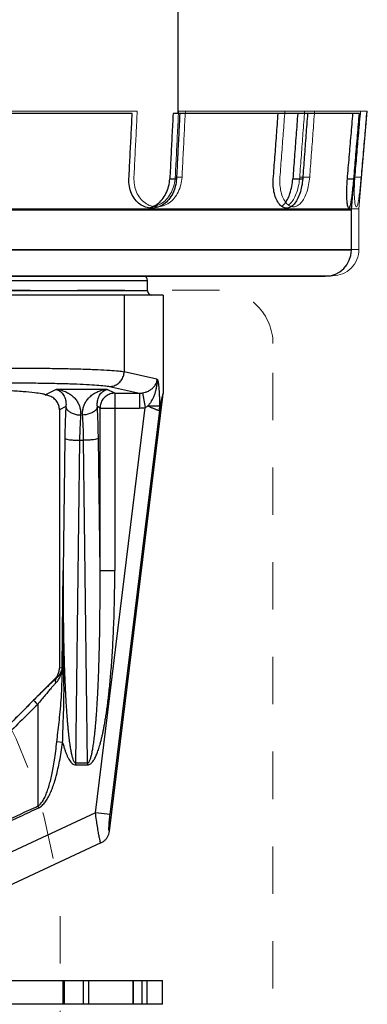
# Model space of a CAD drawing. Extents: x 33.3 to 51.3, y 15.7 to 26.6.
# Drawn here: x 46.7 to 47.4, y 19.6 to 21.6 of the extents above; entities that cross this region are included whole.
import ezdxf

# ---------------------------------------------------------------- set-up
doc = ezdxf.new("R2010")
doc.units = 0
doc.header["$MEASUREMENT"] = 0
doc.linetypes.add('DASHED', pattern=[0.2, 0.1, -0.1])
doc.layers.get('0').update_dxf_attribs({"linetype": 'CONTINUOUS'})

msp = doc.modelspace()

# ---------------------------------------------------------------- linework, layer by layer
for p, q in [((47.00300428794757, 24.72122674655032), (47.00300428794756, 21.44407674655032)), ((46.90680465744757, 21.44407674655032), (46.61824653794757, 21.44407674655032)), ((47.38675428794757, 21.44407674655032), (46.99299725894757, 21.44407674655032)), ((47.36925428794757, 21.24032674655032), (47.38675428794757, 21.44407674655032)), ((46.98601721904757, 21.30607674655032), (47.00014333004756, 21.30607674655032)), ((47.24572251504757, 21.30607674655032), (47.26653550914757, 21.30607674655032)), ((47.36092762974756, 21.30607674655032), (47.37388915914757, 21.30607674655032)), ((45.32425428794757, 21.24032674655033), (47.36925428794757, 21.24032674655032)), ((47.36925428794757, 21.15532674655032), (47.36925428794757, 21.24032674655032)), ((47.36925428794757, 21.15532674655032), (45.32425428794757, 21.15532674655033)), ((45.37925428794757, 21.10032674655033), (47.31425428794756, 21.10032674655032)), ((45.75425428794757, 21.09132674655032), (46.93925428794756, 21.09132674655032)), ((46.93925428794756, 21.06932674655032), (46.93925428794756, 21.09132674655032)), ((46.97175428794756, 21.06032674655032), (45.72175428794757, 21.06032674655032)), ((46.93925428794756, 21.06932674655032), (45.75425428794757, 21.06932674655032)), ((46.88958929414757, 21.06032674655032), (46.88958929414757, 20.89882349505032)), ((46.97175428794756, 21.06032674655032), (46.97175428794756, 20.85250332245032)), ((46.95900352624757, 20.88323194235032), (46.88958929414757, 20.89882349505032)), ((46.74597091534757, 20.86143377405033), (46.72332597144757, 20.85013288585032)), ((46.85378766064757, 20.86143377405033), (46.74597091534757, 20.86143377405033)), ((46.86992159564757, 20.85338218435032), (46.85378766064757, 20.86143377405033)), ((46.85891344464757, 20.86760323805032), (46.92222615914757, 20.85338218435032)), ((46.86992159564757, 20.85338218435032), (46.86992159564757, 20.47924165935032)), ((46.86992159564757, 20.85338218435032), (46.92222615914757, 20.85338218435032)), ((46.92222615914757, 20.85338218435032), (46.92222615914757, 20.82216192745032)), ((46.92842291274756, 20.85389276925032), (46.93419383924757, 20.82327886135032)), ((46.96454604124757, 20.82041849665033), (46.97175428794756, 20.85250332245032)), ((46.85871782724757, 19.92874039065033), (46.97136410434756, 20.84617069485032)), ((46.96476030214757, 20.81677632885032), (46.97136410434756, 20.84617069485032)), ((46.76666759674757, 20.82500626115032), (46.75300428794756, 20.81818762975032)), ((46.75300428794756, 20.81818762975032), (46.75300428794756, 20.27279198665033)), ((46.82911600394756, 19.96748856765032), (46.93419383944757, 20.82327886135032)), ((46.83879051134757, 20.82216192745032), (46.83309097914757, 20.82500626115032)), ((46.83879051134757, 20.47924165935032), (46.83879051134757, 20.82216192745032)), ((46.83879051134757, 20.82216192745032), (46.92222615914757, 20.82216192745032)), ((46.86001504194756, 19.96369464285032), (46.96476030214757, 20.81677632885032)), ((46.76439927264757, 20.75829854335032), (46.76096806454757, 20.47924165555033)), ((46.79553035694757, 20.75394938395032), (46.78716089324757, 20.07326886865032)), ((46.79553035694757, 20.75394938395032), (46.80422821904757, 20.75394938395032)), ((46.81259768264756, 20.07326886865032), (46.80422821904757, 20.75394938395032)), ((46.83879051134757, 20.47924165935032), (46.83535930334757, 20.75829854335032)), ((46.83879051134757, 20.47924165935032), (46.86992159564757, 20.47924165935032)), ((46.75851380894757, 20.27363413135032), (46.75300428794756, 20.27279198665033)), ((46.74391808504757, 20.25088728265033), (46.50579826634757, 20.01276746385032)), ((46.74604109124756, 20.25121177345032), (46.74391808504757, 20.25088728265033)), ((46.75984853514757, 20.11607206525032), (46.74758666644757, 20.11772989725032)), ((46.78716089324757, 20.07326886865032), (46.78716089324757, 20.06891970925032)), ((46.78716089324757, 20.07326886865032), (46.81259768264756, 20.07326886865032)), ((46.78716089324757, 20.06891970925032), (46.81259768264756, 20.06891970925032)), ((46.81259768264756, 20.07326886865032), (46.81259768264756, 20.06891970925032)), ((46.70949608614757, 19.97842670715032), (46.70779155634757, 19.98204399345033)), ((46.82911600394756, 19.96748856765032), (46.53536567744757, 19.83051388895032)), ((46.86001504194756, 19.96369464285032), (46.82911600394756, 19.96748856765032)), ((46.84075386564757, 19.90395427165032), (46.56216464144757, 19.77404598295032)), ((45.72290033654757, 19.61332674655032), (46.97059885734757, 19.61332674655032)), ((46.76101869704757, 19.56332674655032), (46.76101869704757, 19.61332674655032)), ((46.76371611264756, 19.56332674655032), (46.76371611264756, 19.61332674655032)), ((46.80309226694757, 19.61332674655032), (46.80309226694757, 19.56332674655032)), ((46.81473932974757, 19.61332674655032), (46.81473932974757, 19.56332674655032)), ((46.90857481864757, 19.56332674655032), (46.90857481864757, 19.61332674655032)), ((46.90938351584757, 19.56332674655032), (46.90938351584757, 19.61332674655032)), ((46.92702330584757, 19.61332674655032), (46.92702330584757, 19.56332674655032)), ((46.93764821554757, 19.61332674655032), (46.93764821554757, 19.56332674655032)), ((46.97061364694757, 19.56332674655032), (46.97061364694757, 19.61332674655032)), ((46.97060823934757, 19.56332674655032), (45.72290971854757, 19.56332674655032))]:
    msp.add_line(p, q)
at = {"lineweight": 20}
for p, q in [((46.91740327205046, 21.44905728171666), (46.62548031535753, 21.44905728171666)), ((47.40294953026011, 21.44905728171666), (47.00460095381569, 21.44905728171666)), ((47.38524546512765, 21.24293138053167), (47.40294953026011, 21.44905728171666)), ((46.9975395207159, 21.30944808238646), (47.01183035438518, 21.30944808238646)), ((47.26027320503745, 21.30944808238646), (47.2813288966459, 21.30944808238646)), ((47.37682171089288, 21.30944808238646), (47.38993438293367, 21.30944808238646)), ((45.3163989967924, 21.24293138053167), (47.38524546512765, 21.24293138053167)), ((47.38524546512765, 21.15694020703119), (47.38524546512765, 21.24293138053167)), ((47.38524546512765, 21.15694020703119), (45.3163989967924, 21.15694020703119)), ((45.37204034435155, 21.10129885947205), (47.32960411756852, 21.10129885947205))]:
    msp.add_line(p, q, dxfattribs=at)
at = {"color": 7, "linetype": 'DASHED', "lineweight": 20}
for p, q in [((47.09128808276007, 21.07071524562945), (45.86763013009896, 21.07071524562945)), ((47.20374380099398, 18.59668947615096), (47.20374380099398, 20.95825952883498)), ((46.75458289586702, 19.44964029420473), (46.75459206295756, 19.83432846654471))]:
    msp.add_line(p, q, dxfattribs=at)
for centre, radius, start, end in [((47.31425428794756, 21.15532674655032), 0.055, 270, 0), ((46.93025428794756, 21.09132674655032), 0.009, 0, 90), ((46.94825428794756, 21.06932674655032), 0.009, 180, 269.9999998983999)]:
    msp.add_arc(centre, radius, start, end)
at = {"lineweight": 20}
msp.add_arc((47.32960411756852, 21.15694020703119), 0.05564134755913883, 270, 4.409798974742973e-13, dxfattribs=at)
at = {"color": 7, "linetype": 'DASHED', "lineweight": 20}
for centre, radius, start, end in [((47.0912880841995, 20.95825952883498), 0.112455716794477, 359.9999999999996, 90), ((45.74181948266578, 19.70229717021976), 1.012101451150293, 9.594068228799634, 88.20250775359978)]:
    msp.add_arc(centre, radius, start, end, dxfattribs=at)
for points, start_tangent, end_tangent in [([(46.89982522274757, 21.30607674655032), (46.90214866614757, 21.35201610605032), (46.90447514514756, 21.39801612305033), (46.90680465744757, 21.44407674655032)], (0.0505121020248642, 0.9987234489832658), (0.05051001775635312, 0.998723554396437)), ([(46.99299725894757, 21.44407674655032), (46.99066748144757, 21.39801482525032), (46.98834080064756, 21.35201480735032), (46.98601721904757, 21.30607674655032)], (-0.05051431119665139, -0.9987233372482731), (-0.05051654749418844, -0.9987232241363307)), ([(47.00712276474756, 21.44407674655032), (47.00479325984757, 21.39801626845032), (47.00246678084757, 21.35201625145032), (47.00014333004756, 21.30607674655032)], (-0.05051001775635312, -0.998723554396437), (-0.0505121020248642, -0.9987234489832658)), ([(47.20453550914756, 21.30607674655032), (47.20795880194757, 21.35201610605032), (47.21138656734757, 21.39801612305033), (47.21481880174757, 21.44407674655032)], (0.07431212252135513, 0.9972350316983309), (0.07430906578983708, 0.9972352594756373)), ([(47.25600669934757, 21.44407674655032), (47.25257407404757, 21.39801482525032), (47.24914601144756, 21.35201480735032), (47.24572251504757, 21.30607674655032)], (-0.07431536339139416, -0.997234790189354), (-0.07431864341235415, -0.9972345457520749)), ([(47.27681880174757, 21.44407674655032), (47.27338657814757, 21.39801626845032), (47.26995881284756, 21.35201625145032), (47.26653550914757, 21.30607674655032)], (-0.07430906578983708, -0.9972352594756373), (-0.07431212252135513, -0.9972350316983309)), ([(47.36092762974756, 21.30607674655032), (47.36485885344756, 21.35201610605032), (47.36879521334757, 21.39801612305033), (47.37273670554757, 21.44407674655032)], (0.0852631691199125, 0.996358465609456), (0.08525966886006449, 0.9963587651372735)), ([(47.38569823494757, 21.44407674655032), (47.38175675524757, 21.39801626845032), (47.37782039534757, 21.35201625145032), (47.37388915914757, 21.30607674655032)], (-0.08525966886006449, -0.9963587651372735), (-0.0852631691199125, -0.996358465609456)), ([(46.94795537404757, 21.24407676425032), (46.93504407114757, 21.24617621775032), (46.92301490084756, 21.25238530325032), (46.91285789474757, 21.26222773595033), (46.90526385454757, 21.27505230145032), (46.90080153764757, 21.29000179765032), (46.89982522274757, 21.30607674655032)], (-0.9999999938452298, 0.0001109483699639005), (0.05051210220215501, 0.998723448974299)), ([(46.94687527704757, 21.24619199055032), (46.95912572224756, 21.25242212215032), (46.96969806454756, 21.26226512335032), (46.97801431314757, 21.27508209965032), (46.98356895924756, 21.29001805845032), (46.98601721904757, 21.30607674655032)], (0.9498111339339559, 0.3128239278813131), (0.05051654687129541, 0.9987232241678374)), ([(47.00014333004756, 21.30607674655032), (46.99768899384757, 21.29000113755032), (46.99211918194757, 21.27505259325032), (46.98378011664757, 21.26222795875032), (46.97318645464757, 21.25238989775032), (46.96104225424757, 21.24621361135032), (46.94812178214757, 21.24407709325033), (46.94795537404757, 21.24407676425032)], (-0.05051210166098064, -0.9987234490016699), (-0.9999999938452777, 0.0001109479377974686)), ([(47.23254455814757, 21.24407682245032), (47.22458995374757, 21.24617796005032), (47.21726122074757, 21.25237622085032), (47.21117089634757, 21.26221650595032), (47.20679308264756, 21.27504349775032), (47.20450723874757, 21.28999683925032), (47.20453550914756, 21.30607674655032)], (-0.9999991584017229, 0.001297380378298575), (0.0743121223577507, 0.9972350317105226)), ([(47.22659773484757, 21.25143600675032), (47.22746850574757, 21.25237990545033), (47.23419880794756, 21.26221766615032), (47.23966426084756, 21.27504416205032), (47.24357516574756, 21.28999627095033), (47.24572251504757, 21.30607674655032)], (0.690612075926216, 0.7232253871269195), (0.07431864281031773, 0.9972345457969417)), ([(47.26653550914757, 21.30607674655032), (47.26438562024757, 21.28999615475032), (47.26046754324756, 21.27504378085032), (47.25499219484757, 21.26221707665032), (47.24825205384757, 21.25237943215032), (47.24063635664757, 21.24620027575033), (47.23254455814757, 21.24407682245032)], (-0.07431212267686228, -0.997235031686743), (-0.9999991584012068, 0.001297380776111756)), ([(47.36397351304757, 21.24407802685032), (47.36235595804757, 21.24617621775032), (47.36097509044757, 21.25238530325032), (47.36000891394757, 21.26222773595033), (47.35960991684757, 21.27505230145032), (47.35989899794757, 21.29000179765032), (47.36092762974756, 21.30607674655032)], (-0.9979205117190184, 0.06445659229630958), (0.08526316906790565, 0.9963584656139064)), ([(47.37388915914757, 21.30607674655032), (47.37241722984757, 21.29000113755032), (47.37083201234756, 21.27505259325032), (47.36917237784756, 21.26222795875032), (47.36745761144756, 21.25238989775032), (47.36571597444757, 21.24621361135032), (47.36399493034757, 21.24407709325033), (47.36397351304757, 21.24407802685032)], (-0.08526316934650817, -0.996358465590065), (-0.9979205117577507, 0.06445659169665499)), ([(46.94099841994756, 21.24471057565032), (46.94687527704757, 21.24619199055032)], (0.9846768441981821, 0.1743889689742708), (0.9498111324408469, 0.3128239324147622)), ([(47.22248981744757, 21.24782693495033), (47.22659773484757, 21.25143600675032)], (0.8132336361468883, 0.581937327415342), (0.6906120821559666, 0.7232253811780949)), ([(46.64418249824757, 20.90655194175032), (46.68622760144757, 20.90641590575032), (46.72767665634757, 20.90600354565032), (46.76705637984757, 20.90531873915032), (46.80289550214756, 20.90438040395032), (46.83393327124757, 20.90321953085032), (46.85918141434757, 20.90187490195032), (46.87788392654757, 20.90039318195032), (46.88958929414757, 20.89882349505032)], (0.9999999999947143, -3.251398182028362e-06), (0.9812376470605784, -0.1928021783876417)), ([(46.85891344464757, 20.86760323805032), (46.86834455284757, 20.86919513575032), (46.87686215614757, 20.87365686045032), (46.88364123264756, 20.88055624595032), (46.88802515544756, 20.88922501205032), (46.88958929414757, 20.89882349505032)], (0.9999641257240794, 0.008470375722332177), (0.008177563954532435, 0.9999665631648739)), ([(46.64418249824757, 20.87533168485032), (46.68093843734756, 20.87519589835032), (46.71722003904757, 20.87478359385032), (46.75169154774757, 20.87409862045033), (46.78306335974757, 20.87315989745032), (46.81022977504757, 20.87199849415033), (46.83232528814757, 20.87065326675032), (46.84868873714757, 20.86917092515032), (46.85891344464757, 20.86760323805032)], (0.9999999999943321, -3.366873376578808e-06), (0.9757120463620409, -0.2190570760874858)), ([(46.92842290124756, 20.85389283015032), (46.93450915164757, 20.85543706005032), (46.94074894314757, 20.85804318135033), (46.94664340764757, 20.86161379175032), (46.95162143944756, 20.86581969615033), (46.95530585544756, 20.87022769785032), (46.95767874974756, 20.87460262055032), (46.95886818864756, 20.87893496055032), (46.95900406594757, 20.88323182115032)], (0.9850973058258067, 0.1719979594493407), (-0.07965750338154313, 0.9968222921639642)), ([(46.95900394264757, 20.88323000125033), (46.95905238504757, 20.88266582795033), (46.95908319154756, 20.88194759765032), (46.95909335734757, 20.88114864565032), (46.95906853424756, 20.88025267755032), (46.95901769774757, 20.87932195975032), (46.95897254304757, 20.87852993665032), (46.95893482954757, 20.87780228485033), (46.95889391694757, 20.87708297105032), (46.95884719504757, 20.87634455215032), (46.95879266524756, 20.87556820835032), (46.95872867044757, 20.87474143725032), (46.95865450024756, 20.87385620185032), (46.95856766324756, 20.87290037765032), (46.95846420194756, 20.87185894835032), (46.95833910844757, 20.87071686065033), (46.95818571404757, 20.86945858115033), (46.95799451354757, 20.86806539575032), (46.95775061214756, 20.86651442175032), (46.95744135774757, 20.86479657645032), (46.95707305134756, 20.86291982585032), (46.95663486404757, 20.86087225565032), (46.95610546534756, 20.85862691425032), (46.95544204774757, 20.85613914735032), (46.95460427074757, 20.85339759715032), (46.95359978114757, 20.85041864015032), (46.95237723354757, 20.84717940315032), (46.95083105164757, 20.84363179195032), (46.94892578674757, 20.83980274775033), (46.94652389314756, 20.83565262755032), (46.94345017794757, 20.83122255435033), (46.93958774384757, 20.82664025405033)], (0.06204118308077503, -0.9980735902737522), (-0.6854847389780065, -0.728086995233574)), ([(46.95900352624757, 20.88323194235032), (46.95907245224757, 20.88321824935032), (46.95913618824757, 20.88317706995032), (46.95920466454757, 20.88313463575032), (46.95927506674757, 20.88308773915032), (46.95936378334757, 20.88301943295032), (46.95948667354757, 20.88289501785032), (46.95962942764757, 20.88270572435032), (46.95978452514757, 20.88244800935032), (46.95995038014757, 20.88211580905033), (46.96012733174756, 20.88169907945032), (46.96031580444757, 20.88118580975032), (46.96051581974757, 20.88056255935032), (46.96072686624757, 20.87981526335032), (46.96094826704757, 20.87892837535032), (46.96117891964757, 20.87788592365033), (46.96141716934757, 20.87667265165032), (46.96166109274756, 20.87527363545032), (46.96190780054756, 20.87368050445032), (46.96215494884757, 20.87188585675032), (46.96240208664756, 20.86986412885032), (46.96264727964757, 20.86759164865033), (46.96288769744757, 20.86504705535032), (46.96311962894757, 20.86222129665033), (46.96334041814757, 20.85910860255032), (46.96354829104757, 20.85568111165032), (46.96374001544757, 20.85191037635033), (46.96391198114757, 20.84779672325033), (46.96406187394756, 20.84330364575032), (46.96418558654756, 20.83840180945032), (46.96427791484756, 20.83300518465033), (46.96432736954756, 20.82722048375032)], (0.9263766982376307, 0.376598211576138), (0.003849957372641581, -0.9999925888866521)), ([(46.46758610984757, 20.86494027915032), (46.51304782334756, 20.86412082595032), (46.56244358064757, 20.86284862475032), (46.60685207254757, 20.86126385535032), (46.64524554344757, 20.85940302055032), (46.67673323914757, 20.85730902515032), (46.70058245584757, 20.85503021995032), (46.71623618744756, 20.85261930675032), (46.72332597144757, 20.85013288585032)], (0.9998908444512089, -0.01477495118937774), (0.7377082769943282, -0.6751196175894015)), ([(46.72332597144757, 20.85013288585032), (46.72364507194757, 20.84972552745032), (46.72375428794756, 20.84928482275032)], (0.7377082743291753, -0.675119620501634), (-1.224646799147353e-16, -1)), ([(46.75300428794756, 20.81818762975032), (46.75159921384757, 20.82743895065033), (46.74751256194757, 20.83584694295033), (46.74110671154757, 20.84266654625032), (46.73294564614757, 20.84728707725032), (46.72375428794756, 20.84928482275032)], (1.224646799147353e-16, 1), (-0.9979752968935476, 0.06360272627989938)), ([(46.74597091374757, 20.86143377325033), (46.75097430214757, 20.85976422585032), (46.75531640754757, 20.85696529955032), (46.75896087184756, 20.85335749795032), (46.76190529334757, 20.84917385335032), (46.76415906004757, 20.84459446385032), (46.76573785874757, 20.83976642805032), (46.76666507814757, 20.83479554055032), (46.76696012604756, 20.82982350525032), (46.76666759674757, 20.82500626115032)], (0.9836992758232594, -0.1798213967935826), (-0.1191697850890885, -0.9928738904421953)), ([(46.74597093454756, 20.86143377405033), (46.75776479454757, 20.85947602105032), (46.76804788344757, 20.85563605725032), (46.77676172734756, 20.85043257645032), (46.78391712244756, 20.84424441755032), (46.78954564094757, 20.83736499495032), (46.79368997914757, 20.83003410095032), (46.79641017214757, 20.82242636735032), (46.79774899594756, 20.81476989385033), (46.79779868104757, 20.80731555815032)], (0.9979706138414777, -0.06367616436991434), (-0.0749209611159739, -0.9971894752680951)), ([(46.80195989484757, 20.80731555815032), (46.80200958014757, 20.81476989385033), (46.80334840364756, 20.82242636735032), (46.80606859684757, 20.83003410095032), (46.81021293494756, 20.83736499495032), (46.81584145354756, 20.84424441765032), (46.82299684864756, 20.85043257645032), (46.83171069254757, 20.85563605735032), (46.84199378144757, 20.85947602115032), (46.85378764134757, 20.86143377405033)], (-0.07492170313811237, 0.9971894195181199), (0.9979706143763998, 0.06367615598629728)), ([(46.83309097914757, 20.82500626115032), (46.83279845014756, 20.82982350645032), (46.83309349754757, 20.83479554005032), (46.83402071724757, 20.83976642825032), (46.83559951584756, 20.84459446385032), (46.83785328254757, 20.84917385335032), (46.84079770414756, 20.85335749805032), (46.84444216844756, 20.85696529955032), (46.84878427384757, 20.85976422585032), (46.85378766214757, 20.86143377325033)], (-0.1191699687474359, 0.9928738683985672), (0.9836992813798596, 0.1798213663966212)), ([(46.86992159564757, 20.85338218435032), (46.86032400664757, 20.85182489165032), (46.85166139174757, 20.84737790395032), (46.84477764204757, 20.84047443635032), (46.84034335614757, 20.83178700805032), (46.83879051134757, 20.82216192745032)], (-0.9999927322377636, -0.003812541364040583), (-0.003790793469510707, -0.9999928149166232)), ([(46.92222615914757, 20.85338218435032), (46.92534383134756, 20.85349807535032), (46.92842290124756, 20.85389283015032)], (0.9999687959946466, -0.007899812467193333), (0.9850906203540061, 0.1720362452815093)), ([(46.97136410434756, 20.84617069485032), (46.97158169034756, 20.84829815355032), (46.97171140484757, 20.85041201275033), (46.97175428794756, 20.85250332245032)], (0.1218693437682261, 0.9925461515967418), (1.224646799147353e-16, 1)), ([(46.76666759674757, 20.82500626115032), (46.76561389064756, 20.80420221215032), (46.76484982094757, 20.78171973705032), (46.76439927264757, 20.75829854335032)], (-0.05993442582238779, -0.9982023164676292), (-0.0123261897868411, -0.9999240296369214)), ([(46.76666782134757, 20.82500626115032), (46.76871824504757, 20.81976846055032), (46.77336259044756, 20.81499782865032), (46.78018659104757, 20.81111989625033), (46.78858155944756, 20.80848056745032), (46.79779868104757, 20.80731526495033)], (0.125394753244052, -0.9921069276337422), (0.9991675721896187, -0.04079415012846051)), ([(46.79779868104757, 20.80731555815032), (46.79674385314757, 20.79065114105033), (46.79598164494757, 20.77270841575032), (46.79553035694757, 20.75394938395032)], (-0.07487792089785801, -0.9971927080369242), (-0.01538176236309679, -0.9998816936951117)), ([(46.83309097494757, 20.82500626115032), (46.83104038934756, 20.81976852095033), (46.82639594844757, 20.81499796485032), (46.81957191654757, 20.81112010555032), (46.81117696754757, 20.80848083135032), (46.80195989484757, 20.80731555395032)], (-0.1254312784747171, -0.9921023104399053), (-0.9991675975295716, -0.04079352947446893)), ([(46.80422821904757, 20.75394938395032), (46.80377691594757, 20.77270889775032), (46.80301472744757, 20.79065104505032), (46.80195989484757, 20.80731555815032)], (-0.01538155082879485, 0.9998816969492449), (-0.07487706533549783, 0.9971927722796348)), ([(46.83535930334757, 20.75829854335032), (46.83490875644757, 20.78171969635032), (46.83414478304756, 20.80419984585032), (46.83309097914757, 20.82500626115032)], (-0.01232568493361704, 0.9999240358601833), (-0.05993460109658968, 0.9982023059437364)), ([(46.92222615914757, 20.82216192745032), (46.92824681944757, 20.82244243175032), (46.93419383944757, 20.82327886135032)], (0.9999999989625665, -4.555070839187378e-05), (0.982683109599436, 0.1852941070514192)), ([(46.93419383944757, 20.82327886135032), (46.93687507774757, 20.82475381855032), (46.93958805494756, 20.82664072865033)], (0.9012306614927317, 0.4333396990645716), (0.7944877828050846, 0.6072801355004633)), ([(46.93958760664756, 20.82664092735033), (46.94827558054757, 20.82673079965032), (46.95572444644756, 20.82686622765032), (46.96124525104756, 20.82703466065032), (46.96432736954756, 20.82722048375032)], (0.999975033267402, 0.007066317418458186), (0.9942109245170301, 0.1074459751270024)), ([(46.93958805494756, 20.82664072865033), (46.94327105834756, 20.82499239335032), (46.94660107324756, 20.82352035375033), (46.94958990634757, 20.82222854765033), (46.95224883784756, 20.82110397365032), (46.95459545724756, 20.82014070845032), (46.95664628894757, 20.81931809015033), (46.95842668824757, 20.81863359985032), (46.95995926234757, 20.81807670835033), (46.96125648764757, 20.81759238845032), (46.96236316404757, 20.81733792295032), (46.96323143324756, 20.81691362325032), (46.96394474544756, 20.81687489095032), (46.96444619684757, 20.81678018555032), (46.96476030214757, 20.81677632885032)], (0.9092794889543002, -0.4161860292789836), (0.4411091099689667, -0.897453482416992)), ([(46.96432736954756, 20.82722048375032), (46.96433414054756, 20.82601285115032), (46.96434388264757, 20.82495007535032), (46.96435591704757, 20.82402421685033), (46.96436970464757, 20.82322648225032), (46.96438480384757, 20.82254763805032), (46.96440086174756, 20.82197813015032), (46.96441762454756, 20.82150804145032), (46.96443492404757, 20.82112813455032), (46.96445265904757, 20.82083052835032), (46.96447079104757, 20.82060890435032), (46.96448929554757, 20.82045907615032), (46.96450807974757, 20.82037874175032), (46.96452700814757, 20.82036588295032), (46.96454604124757, 20.82041849665033)], (0.003947810862555743, -0.9999922073643343), (0.2191879386579261, 0.9756826571928443)), ([(46.96476030214757, 20.81677632885032), (46.96477316874757, 20.81798461755032), (46.96470168084757, 20.81919982515032), (46.96454604124757, 20.82041849665033)], (0.04568824130707348, 0.9989557470710436), (-0.159970061731878, 0.9871218665137041)), ([(46.76439927264757, 20.75829854335032), (46.76655004284757, 20.75702149875033), (46.77123630324756, 20.75585618295032), (46.77804805254757, 20.75490454945032), (46.78638933014756, 20.75424985665033), (46.79553035694757, 20.75394938395032)], (0.5255781290968847, -0.8507453380507112), (0.9999273154705725, -0.01205669008536814)), ([(46.83535930334757, 20.75829854335032), (46.83320849054756, 20.75702148365032), (46.82852216974756, 20.75585616405032), (46.82171039734757, 20.75490453605033), (46.81336915884756, 20.75424985195032), (46.80422821904757, 20.75394938395032)], (-0.5255781344005996, -0.8507453347741528), (-0.999927315390895, -0.01205669669344794)), ([(46.75868933824756, 20.26067803915032), (46.75940924694757, 20.33133678775032), (46.76017220144757, 20.40412916485032), (46.76096806454757, 20.47924165555033)], (0.01005656543703516, 0.9999494314672173), (0.01062089126840767, 0.9999435967436688)), ([(46.76233567854757, 20.25980625525033), (46.76117940964757, 20.33061000285032), (46.76074793094757, 20.40375566105033), (46.76096806454757, 20.47924165595033)], (-0.0225285190945289, 0.9997462007066632), (0.007045664242122074, 0.9999751789996526)), ([(46.76096806454757, 20.47924165595033), (46.76085434544757, 20.44541548515032), (46.76091629104756, 20.41425261375032), (46.76112150884757, 20.38549890805032), (46.76144429504757, 20.35895293905033), (46.76186364634756, 20.33444509525032), (46.76236218194757, 20.31182180265032), (46.76292546524756, 20.29094014885032), (46.76354158194756, 20.27166411285032), (46.76420071214757, 20.25386641505033), (46.76489492654757, 20.23742582805032), (46.76561735074756, 20.22223979945032), (46.76636180654756, 20.20822174585032), (46.76712351114757, 20.19528263435032), (46.76789910444757, 20.18333215355032), (46.76868595544757, 20.17228959965032), (46.76948167544757, 20.16208733785032), (46.77028432494757, 20.15266462005032), (46.77109248774757, 20.14396531795033), (46.77190485384757, 20.13594126655033), (46.77271945734756, 20.12855698275033), (46.77353458494757, 20.12177833765033), (46.77435030684757, 20.11556131265032), (46.77516855384756, 20.10985627495032), (46.77599333384757, 20.10461089475032), (46.77683111214756, 20.09977244545032), (46.77769145474757, 20.09528983505032), (46.77858736194757, 20.09111924505032), (46.77953397924757, 20.08723751745033), (46.78054816094757, 20.08365001505032), (46.78164673214756, 20.08040082625033), (46.78283452444757, 20.07760311685032), (46.78409988764757, 20.07540372455032), (46.78550498374756, 20.07388247315032), (46.78716089324757, 20.07326886865032)], (-0.006086901388763466, -0.9999814746441473), (0.999747976035467, 0.02244959716759779)), ([(46.81259768264756, 20.07326886865032), (46.81412108824757, 20.07378526505033), (46.81553557914756, 20.07523508975032), (46.81683574364757, 20.07742460355032), (46.81805555584756, 20.08025262015033), (46.81917243674756, 20.08352712565032), (46.82019642684757, 20.08713025315032), (46.82115138154757, 20.09103259635032), (46.82205539374756, 20.09523210075032), (46.82292305654757, 20.09974830175032), (46.82376732554756, 20.10462356885032), (46.82459761514757, 20.10990690095032), (46.82542033754757, 20.11564937285032), (46.82623952204757, 20.12190209065032), (46.82705721134757, 20.12871420195032), (46.82787370304757, 20.13613049175032), (46.82868763824757, 20.14418771025032), (46.82949726594757, 20.15292354835032), (46.83030131664756, 20.16238712395032), (46.83109821034756, 20.17263312285032), (46.83188583174757, 20.18372006125032), (46.83266156644757, 20.19571166125032), (46.83342273494757, 20.20868635925032), (46.83416605164756, 20.22273387045032), (46.83488686414756, 20.23794380325032), (46.83557911334756, 20.25440355425032), (46.83623593474756, 20.27221406315032), (46.83684924434756, 20.29148847935032), (46.83740930534756, 20.31234935635032), (46.83790474294756, 20.33494692075033), (46.83832153414757, 20.35944878025033), (46.83864175984756, 20.38598501795033), (46.83884411364757, 20.41465111105033), (46.83890409394756, 20.44563296685033), (46.83879051134757, 20.47924165935032)], (0.9999863519613462, -0.005224546969712462), (-0.006086913142439541, 0.9999814745726026)), ([(46.81259768264756, 20.06891970925032), (46.81565452644757, 20.06945607005032), (46.81849794744757, 20.07094216265033), (46.82112417084757, 20.07316864535032), (46.82359770024757, 20.07603954665032), (46.82587110714756, 20.07936000475032), (46.82796278774757, 20.08301132405033), (46.82992007324756, 20.08696404065032), (46.83177909984757, 20.09121626375033), (46.83356928574756, 20.09578789055032), (46.83531705414757, 20.10072185935032), (46.83704183014757, 20.10606776955032), (46.83875706014756, 20.11187728155032), (46.84047142474756, 20.11820205805032), (46.84218960794757, 20.12509175985032), (46.84391275054757, 20.13259162015032), (46.84563858284757, 20.14073874085032), (46.84736406224756, 20.14957116645032), (46.84908724724757, 20.15913848385032), (46.85080564414757, 20.16949590355032), (46.85251573514756, 20.18070249705032), (46.85421306774757, 20.19282258825032), (46.85589323754756, 20.20593535715032), (46.85755076644757, 20.22013136905032), (46.85917744134757, 20.23550106645033), (46.86076220874757, 20.25213264075033), (46.86229256954756, 20.27012794745032), (46.86375373444757, 20.28960116185032), (46.86512772314757, 20.31067593575033), (46.86639361694756, 20.33350384515033), (46.86752541214756, 20.35825399055032), (46.86848885724757, 20.38505753265032), (46.86924250494756, 20.41401063715032), (46.86973961964757, 20.44530075105033), (46.86992159564757, 20.47924165935032)], (0.9999592550609734, 0.009027082469080357), (9.882533989794721e-07, 0.9999999999995117)), ([(46.75851380894757, 20.27363413135032), (46.75685844024757, 20.26379397415032), (46.75383423724757, 20.25511080155032), (46.74978490514756, 20.24763303595032), (46.74496406284756, 20.24137255445032)], (-0.07949481260599216, -0.9968352796569443), (-0.6725233617668877, -0.7400758933229511)), ([(46.74498320764756, 20.25200716135032), (46.74885281724757, 20.25731621255032), (46.75194942974757, 20.26478704835032), (46.75300428794756, 20.27279198665033)], (0.6708637844104419, 0.741580597620043), (1.224646799147353e-16, 1)), ([(46.75851380894757, 20.27363413135032), (46.75677438514757, 20.26681361355033), (46.75393824864756, 20.26078343455032), (46.75029093774756, 20.25558089445033), (46.74604108964756, 20.25121177325033)], (-0.147918122086021, -0.9889996102924131), (-0.750917320850178, -0.6603962274628701)), ([(46.75851380894757, 20.27363413135032), (46.75857250744757, 20.26937146575033), (46.75863154964757, 20.26510950525032), (46.75868933824756, 20.26067803915032)], (0.01372786351603476, -0.9999057684418494), (0.01380240847345803, -0.999904742223144)), ([(46.74473405344757, 20.25000808935032), (46.74046695604757, 20.24603863885032), (46.73399676224756, 20.23992705445032), (46.72656197624757, 20.23279836945032), (46.71814102684756, 20.22461638275032), (46.70875319054757, 20.21538349455032), (46.69840120574757, 20.20508410005032)], (-0.7347244789838476, -0.6783656388570354), (-0.7069296362953922, -0.7072838817103531)), ([(46.74391808504757, 20.25088728265033), (46.74498320764756, 20.25200716135032)], (0.7071067811865477, 0.7071067811865475), (0.6708637778056464, 0.741580603595008)), ([(46.74604113264756, 20.25121177235032), (46.74460357894756, 20.24856318245033), (46.74423420494757, 20.24518911425032), (46.74496399254757, 20.24137256275032)], (-0.6601514599365467, -0.7511325115741205), (0.3065314529164702, -0.9518605298954873)), ([(46.74604109124756, 20.25121177345032), (46.74473405344757, 20.25000808935032)], (-0.7364798627159292, -0.6764594679756697), (-0.7347244926518222, -0.6783656240535207)), ([(46.74758666644757, 20.11772989725032), (46.74980763904757, 20.13726125045032), (46.75228903254757, 20.15826920225032), (46.75471681534756, 20.18093467245032), (46.75675219734757, 20.20540101815033), (46.75811858754756, 20.23188284635032), (46.75868780174757, 20.26084116465032)], (0.1053841321503703, 0.994431588743496), (0.005585779178472776, 0.9999843994137957)), ([(46.76233567854757, 20.25980625525033), (46.76052445374756, 20.26012632605033), (46.75929098994757, 20.26047653265032), (46.75869102304757, 20.26083715105032)], (-0.9896995884900218, 0.1431597867513145), (-0.6149146044964205, 0.7885937034855216)), ([(46.75984853514757, 20.11607206525032), (46.76029622964757, 20.13529857505032), (46.76108775254757, 20.15622358455033), (46.76194271554756, 20.17897787065032), (46.76257091444756, 20.20366846175033), (46.76273854844757, 20.23047070095032), (46.76233534734757, 20.25980622855032)], (0.0103584537631297, 0.9999463497786455), (-0.02237825476227599, 0.9997495755006824)), ([(46.74496406284756, 20.24137255445032), (46.74053464154757, 20.23642368275032), (46.73539817504756, 20.23053432545032), (46.72949673154757, 20.22361917915033), (46.72281418764756, 20.21563753325032), (46.71536633574757, 20.20658518695032), (46.70715547344756, 20.19643837695033)], (-0.672562313443843, -0.7400404951994628), (-0.6259713296848514, -0.779846070973355)), ([(46.69840120574757, 20.20508410005032), (46.66446999654757, 20.17113414885032), (46.63268193904756, 20.13932586205032), (46.60303833544756, 20.10966051495032), (46.57554030244756, 20.08213925115032), (46.55018871854757, 20.05676304195033), (46.52698424534756, 20.03353272745032), (46.50592712494756, 20.01244883565032)], (-0.706925090550507, -0.7072884251492862), (-0.7066269282639459, -0.7075863086947487)), ([(46.69840120384757, 20.20508410195032), (46.69969395114757, 20.20383761285032), (46.70279930254757, 20.20077014485032), (46.70715469154757, 20.19643740685032)], (0.7701385248286365, -0.6378766750515115), (0.708108554406517, -0.7061035867182044)), ([(46.70715544934757, 20.19643815855032), (46.66968241284756, 20.15940150425033), (46.63478927154757, 20.12498712505032), (46.60247680534756, 20.09319661855032), (46.57274689514757, 20.06403099235033), (46.54560240624757, 20.03748962935033), (46.52108775344757, 20.01360882335032)], (-0.7109114250461682, -0.7032815550964111), (-0.7170155483846039, -0.6970571736771136)), ([(46.70715547344756, 20.19643837695033), (46.70753104184757, 20.11864083995032), (46.70774768694757, 20.04752060315032), (46.70779168834757, 19.98204374215032)], (0.005554281948841548, -0.9999845748570491), (-0.0007478940148815912, -0.9999997203272322)), ([(46.70779155634757, 19.98204399345033), (46.71346149354757, 19.98676662395032), (46.71849242424756, 19.99359781445033), (46.72302770754757, 20.00214177495032), (46.72705325884756, 20.01192523325032), (46.73064854554757, 20.02270867245032), (46.73393766144757, 20.03458684195032), (46.73700874144757, 20.04777247485033), (46.73990647024756, 20.06249502885032), (46.74264785884756, 20.07898964595032), (46.74522345314757, 20.09743327635032), (46.74758694324757, 20.11772985985032)], (0.8690769488504072, 0.4946769218155086), (0.1054095382695406, 0.9944288960211296)), ([(46.70949608584756, 19.97842670635032), (46.71659000014756, 19.98323354965032), (46.72290853434757, 19.99020030275032), (46.72862372154756, 19.99889829985032), (46.73370399614757, 20.00885207365032), (46.73825158744756, 20.01981249715033), (46.74241954804756, 20.03187457095032), (46.74631991584756, 20.04525268555032), (46.75000911814757, 20.06017736795032), (46.75350921624756, 20.07688413265032), (46.75680866104756, 20.09554926775032), (46.75984854144757, 20.11607207035032)], (0.9077243073026933, 0.4195671363820642), (0.1339853833547251, 0.9909833081577547)), ([(46.75984854144757, 20.11607207035032), (46.76205280664757, 20.10825685195032), (46.76431356044756, 20.10110187225033), (46.76664388184756, 20.09458147025033), (46.76906247334757, 20.08867901915032), (46.77159529404756, 20.08339174445032), (46.77427944134757, 20.07873958555032), (46.77716374214756, 20.07478175305032), (46.78030580384757, 20.07165582755032), (46.78370452684756, 20.06961454885032), (46.78716089324757, 20.06891970925032)], (0.2581612723965514, -0.966101835954468), (0.9999048743672433, 0.01379283207421734)), ([(46.53374043184756, 19.89508068445032), (46.56461779114757, 19.90983225455032), (46.59762947984757, 19.92553643665033), (46.63276936224756, 19.94219555605032), (46.67003057304757, 19.95981121165033), (46.70949608584756, 19.97842670635032)], (0.9018970185795656, 0.4319511174627179), (0.9045928633814942, 0.4262766138545129)), ([(46.53502233334757, 19.90259900785032), (46.56557408154757, 19.91658139495032), (46.59812127574757, 19.93151440635032), (46.63266067994756, 19.94739708255032), (46.66919006944757, 19.96422791085033), (46.70779169594756, 19.98204369735032)], (0.9095031596563841, 0.4156970081382042), (0.9078400660604992, 0.4193166040777167)), ([(46.84075386564757, 19.90395427165032), (46.84000439364756, 19.90497027445032), (46.83883176174757, 19.90893056275032), (46.83726401524757, 19.91608194575032), (46.83540256884757, 19.92609324635032), (46.83336185934756, 19.93836463805032), (46.83122920064757, 19.95238196825032), (46.82911600394756, 19.96748856765032)], (-0.9065095481496913, -0.4221853137112216), (-0.1330899128230974, 0.9911039678584384)), ([(46.85871782724757, 19.92874039065033), (46.85813697814757, 19.92857192005032), (46.85772658284756, 19.93014087375033), (46.85757931254756, 19.93374969275033), (46.85774589664756, 19.93928741935032), (46.85822433804756, 19.94638345765032), (46.85899379904757, 19.95467837165032), (46.86001504194756, 19.96369464285032)], (-0.5881208362772775, -0.8087730719655025), (0.1218565043452071, 0.992547727995368)), ([(46.84075331834757, 19.90395544455032), (46.84623019524756, 19.90722299245032), (46.85093433644757, 19.91152698015032), (46.85467648714756, 19.91669174135032), (46.85730614094756, 19.92250829975032), (46.85871782734756, 19.92874039065033)], (0.9063276704849561, 0.4225756189291014), (0.1213225388775121, 0.9926131379144217))]:
    msp.add_spline(points, degree=3, dxfattribs=dict(start_tangent=start_tangent, end_tangent=end_tangent))
at = {"lineweight": 20}
for points in [[(46.91034245120782, 21.30944808238646), (46.91269298796698, 21.35592313454253), (46.91504659572385, 21.4024595515175), (46.91740327205046, 21.44905728171666)], [(47.0046009538157, 21.44905728171666), (47.00224400909545, 21.40245823858403), (46.99989019718542, 21.35592182069857), (46.9975395207159, 21.30944808238646)], [(47.01889117522781, 21.44905728171666), (47.01653450628633, 21.40245969861299), (47.01418089852945, 21.35592328163801), (47.01183035438518, 21.30944808238646)], [(47.21860592303378, 21.30944808238646), (47.22206913428681, 21.35592313454253), (47.22553687039542, 21.4024595515175), (47.2290091276164, 21.44905728171666)], [(47.27067731181924, 21.44905728171666), (47.26720465903885, 21.40245823858403), (47.26373662226465, 21.35592182069857), (47.26027320503745, 21.30944808238646)], [(47.29173210122852, 21.44905728171666), (47.28825985493347, 21.40245969861299), (47.28479211892603, 21.35592328163801), (47.2813288966459, 21.30944808238646)], [(47.37682171089288, 21.30944808238646), (47.3807987760606, 21.35592313454253), (47.38478103742202, 21.4024595515175), (47.38876849072815, 21.44905728171666)], [(47.40188116276894, 21.44905728171666), (47.3978937220074, 21.40245969861299), (47.39391146074715, 21.35592328163801), (47.38993438293367, 21.30944808238646)], [(46.95903384158952, 21.24672512668074), (46.94597198173315, 21.24884906162397), (46.93380254090569, 21.25513055042997), (46.92352709543285, 21.26508775440612), (46.91584450205629, 21.2780618654294), (46.91133015068262, 21.2931856856821), (46.91034245120782, 21.30944808238646)], [(46.95794114972453, 21.24886501834846), (46.97033444570866, 21.25516779867018), (46.9810300706619, 21.2651255778767), (46.98944329391173, 21.27809201110218), (46.99506271198842, 21.29320213609709), (46.9975395207159, 21.30944808238646)], [(47.01183035438518, 21.30944808238646), (47.00934739840163, 21.29318501788476), (47.00371263767859, 21.27806216063203), (46.9952763316663, 21.26508797990532), (46.98455913850809, 21.25513519850581), (46.97227332612903, 21.24888689126568), (46.95920219015186, 21.24672545951717), (46.95903384158952, 21.24672512668074)], [(47.24694158166369, 21.2467251855594), (47.23889421969795, 21.2488508242407), (47.23148002733394, 21.25512136212133), (47.22531868448505, 21.26507639345461), (47.22088982169177, 21.27805295907064), (47.21857732287529, 21.29318066946286), (47.21860592303378, 21.30944808238646)], [(47.24092541326173, 21.25417018431191), (47.24180633810339, 21.25512508968695), (47.24861512144682, 21.26507756718354), (47.25414430625366, 21.27805363111696), (47.25810081568662, 21.29318009453599), (47.26027320503745, 21.30944808238646)], [(47.2813288966459, 21.30944808238646), (47.27915393818228, 21.293179976981), (47.27519017301645, 21.27805324547183), (47.26965097721835, 21.26507697080946), (47.26283224034601, 21.25512461086787), (47.25512773753128, 21.24887340016105), (47.24694158166369, 21.2467251855594)], [(47.37990311182597, 21.24672640400374), (47.37826669473596, 21.24884906162397), (47.37686972502568, 21.25513055042997), (47.37589228207223, 21.26508775440612), (47.37548863232104, 21.2780618654294), (47.37578108435662, 21.2931856856821), (47.37682171089288, 21.30944808238646)], [(47.38993438293367, 21.30944808238646), (47.38844528966524, 21.29318501788476), (47.38684158715843, 21.27806216063203), (47.38516259988506, 21.26508797990532), (47.38342783782606, 21.25513519850581), (47.38166589183263, 21.24888689126568), (47.37992477887022, 21.24672545951717), (47.37990311182597, 21.24672640400374)], [(46.95199576338895, 21.24736632886972), (46.95794114972453, 21.24886501834846)], [(47.23676959399268, 21.25051902761392), (47.24092541326173, 21.25417018431191)]]:
    msp.add_spline(points, degree=3, dxfattribs=at)

doc.saveas('drawing.dxf')
